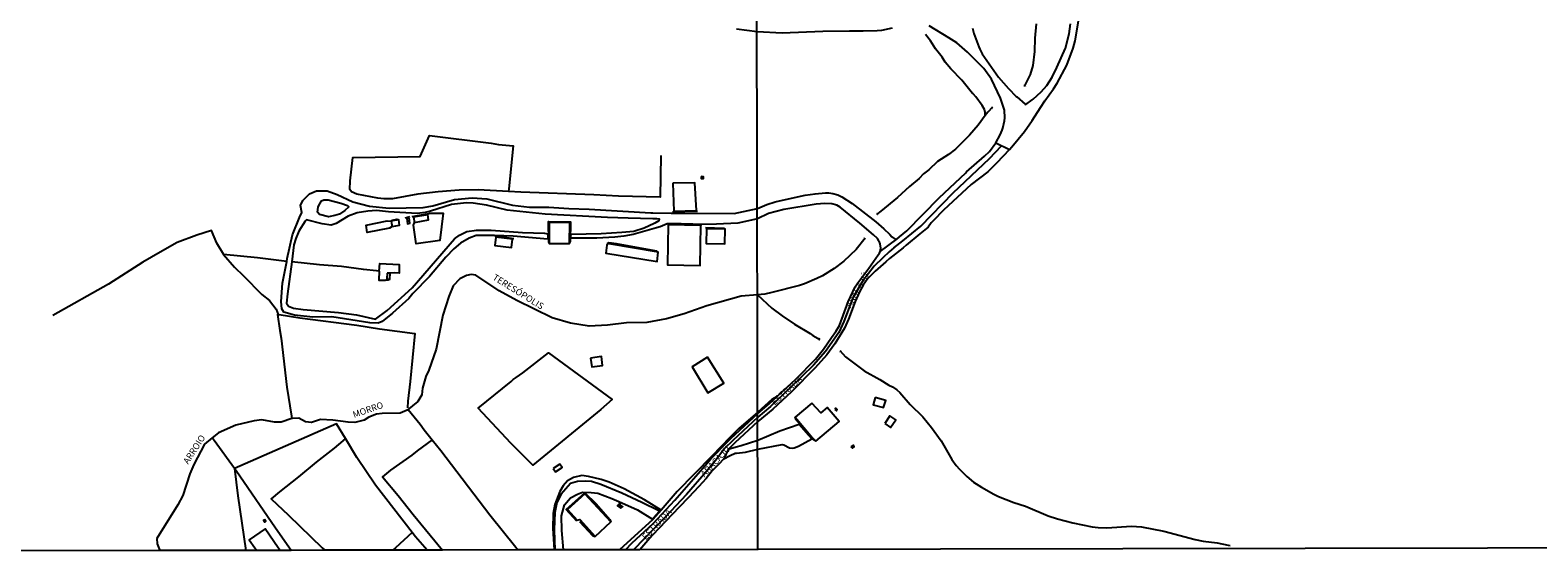
# Model space of a CAD drawing. Units: millimetres. Extents: x -40 to 181006, y 6 to 1671586.
# Drawn here: x 179477 to 180057, y 1668733 to 1668934 of the extents above; entities that cross this region are included whole.
import ezdxf
from ezdxf.enums import TextEntityAlignment as Align

# ---------------------------------------------------------------- set-up
doc = ezdxf.new("R2010")
doc.units = ezdxf.units.MM
doc.header["$LTSCALE"] = 10
doc.header["$MEASUREMENT"] = 0
for name, color, linetype in [('V-BUEIRO', 5, 'Continuous'), ('V-EDIFICACAO', 5, 'Continuous'), ('V-LOTE', 1, 'Continuous'), ('V-NOME_DOS_LOGRADOUROS', 7, 'Continuous'), ('V-QUADRA', 2, 'Continuous'), ('V-REFERENCIA', 40, 'Continuous'), ('V-TALVEGUE', 7, 'Continuous'), ('V-TESTADA', 5, 'Continuous'), ('X-LIMITE_5000', 255, 'Continuous')]:
    doc.layers.add(name, color=color, linetype=linetype)
doc.layers.add('V-EIXO_DE_LOGRADOURO', color=3, linetype='Continuous', plot=False)
doc.layers.add('X-LIMITE_1000', color=7, linetype='Continuous', plot=False)
doc.styles.get("Standard").update_dxf_attribs({"font": 'ARIAL.TTF'})

# ---------------------------------------------------------------- blocks, each defined once
blk = doc.blocks.new('305')
at = {"color": 0, "linetype": 'ByBlock', "lineweight": -2, "const_width": 0.05}
blk.add_lwpolyline([(0.73, 0.39, 0.60863), (-0.73, 0.38)], format="xyb", dxfattribs=at)

msp = doc.modelspace()

# ---------------------------------------------------------------- linework, layer by layer
at = {"layer": 'V-EDIFICACAO'}
for points in [[(179724.59, 1668875.03), (179724.98, 1668864.27), (179733.66, 1668864.52), (179733.02, 1668875.16), (179724.59, 1668875.03)], [(179735.49, 1668877.54), (179735.49, 1668876.86), (179736.38, 1668876.86), (179736.38, 1668877.5), (179735.49, 1668877.54)], [(179616.19, 1668860.44), (179616.3, 1668859.69), (179616.49, 1668858.39), (179619.43, 1668858.9), (179619.13, 1668860.9), (179616.64, 1668860.51), (179616.19, 1668860.44)], [(179623.04, 1668861.58), (179622.15, 1668861.46), (179622.45, 1668859.41), (179623.34, 1668859.58), (179623.04, 1668861.58)], [(179624.79, 1668861.92), (179625.09, 1668859.92), (179630.58, 1668860.86), (179630.32, 1668862.86), (179624.79, 1668861.92)], [(179677.01, 1668859.92), (179676.93, 1668851.88), (179684.8, 1668851.8), (179684.89, 1668859.84), (179677.01, 1668859.92)], [(179722.72, 1668859.03), (179722.55, 1668843.58), (179735.11, 1668843.33), (179735.36, 1668858.69), (179722.72, 1668859.03)], [(179737.49, 1668857.5), (179737.36, 1668851.88), (179744.6, 1668851.75), (179744.64, 1668857.33), (179737.49, 1668857.5)], [(179656.45, 1668854.26), (179656.11, 1668851.07), (179662.46, 1668850.26), (179662.84, 1668853.46), (179656.45, 1668854.26)], [(179699.27, 1668851.75), (179699.19, 1668851.2), (179698.76, 1668848.14), (179718.47, 1668844.9), (179718.98, 1668848.43), (179699.87, 1668851.65), (179699.27, 1668851.75)], [(179614.66, 1668840.39), (179614.53, 1668838.18), (179615.68, 1668838.09), (179615.81, 1668840.35), (179614.66, 1668840.39)], [(179692.93, 1668807.75), (179693.35, 1668804.43), (179697.44, 1668804.94), (179697.06, 1668808.3), (179692.93, 1668807.75)], [(179737.92, 1668808.13), (179732, 1668804.43), (179738, 1668794.38), (179744.13, 1668798.13), (179737.92, 1668808.13)], [(179802.4, 1668792.62), (179801.67, 1668789.8), (179805.67, 1668788.72), (179806.47, 1668791.49), (179802.4, 1668792.62)], [(179778.04, 1668790.45), (179771.65, 1668785.01), (179778.32, 1668777.12), (179779.57, 1668775.83), (179788.52, 1668783.42), (179784, 1668788.7), (179781.55, 1668786.67), (179778.04, 1668790.45)], [(179786.91, 1668787.97), (179787.52, 1668787.45), (179787.79, 1668787.93), (179787.29, 1668788.49), (179786.91, 1668787.97)], [(179806.09, 1668782.59), (179808.38, 1668781.02), (179810.42, 1668783.97), (179808.09, 1668785.56), (179806.09, 1668782.59)], [(179793.12, 1668773.66), (179793.64, 1668773.06), (179794.39, 1668773.59), (179793.95, 1668774.29), (179793.12, 1668773.66)], [(179678.54, 1668765.23), (179679.35, 1668763.95), (179681.91, 1668765.61), (179681.1, 1668766.89), (179678.54, 1668765.23)], [(179690.67, 1668755.57), (179684.08, 1668749.48), (179687.78, 1668745.35), (179688.76, 1668745.61), (179694.67, 1668739.1), (179700.76, 1668744.76), (179690.67, 1668755.57)], [(179703.39992, 1668751.36637), (179703.27, 1668750.89), (179703.4, 1668750.81), (179704.55, 1668750.08), (179704.76, 1668750.59), (179704.35, 1668750.84), (179703.39992, 1668751.36637)], [(179567.41, 1668745.63), (179567.02, 1668745.35), (179567.56, 1668744.63), (179567.97, 1668744.97), (179567.41, 1668745.63)]]:
    msp.add_lwpolyline(points, close=True, dxfattribs=at)
msp.add_lwpolyline([(179573.44, 1668733.78), (179572.73, 1668734.79), (179567.64, 1668742.06), (179561.53, 1668737.83), (179563.7, 1668734.77), (179564.41, 1668733.77)], dxfattribs=at)
at = {"layer": 'V-EIXO_DE_LOGRADOURO'}
for points in [[(179809.61, 1668850.1), (179813.04, 1668852.87), (179819.96, 1668858.47), (179832.42, 1668871.36), (179846.4, 1668884.55), (179851.08442, 1668889.42928)], [(179809.61, 1668850.1), (179807.82, 1668848.65), (179805.38, 1668846.31), (179802.06, 1668843.13), (179797.7, 1668837.49), (179793.84, 1668830.92), (179790.42, 1668821.77), (179788.4, 1668817.54), (179783.28, 1668810.24), (179778.66, 1668804.96), (179769.74, 1668796.25), (179762.09, 1668789.13), (179757.25, 1668785.07), (179747.66, 1668775.99), (179744.49, 1668772.99), (179742.67, 1668770.51)], [(179742.67, 1668770.51), (179742.27, 1668769.97), (179740.99, 1668768.41), (179737.38, 1668764.01), (179729.79, 1668755.33), (179721.69, 1668746.65), (179709.42, 1668734.04)]]:
    msp.add_lwpolyline(points, dxfattribs=at)
at = {"layer": 'V-LOTE'}
for points in [[(179661.35, 1668871.87), (179649.71, 1668872.48), (179642.28, 1668872.28), (179634.21, 1668871.67), (179626.41, 1668870.74), (179616.73, 1668868.94), (179613.39, 1668868.98), (179610.99, 1668869.25), (179602.97, 1668870.85), (179600.87, 1668871.73), (179600.24, 1668872.63), (179600.42, 1668875.88), (179601.37, 1668884.93), (179627.35, 1668885.32), (179630.95, 1668893.3), (179654.68, 1668890.39), (179657.53, 1668889.89), (179663.18, 1668889.39), (179661.45, 1668872.87), (179661.35, 1668871.87)], [(179719.94, 1668885.72), (179719.75, 1668869.65), (179703.59, 1668870.08), (179694.21, 1668870.6), (179666.07, 1668871.62), (179661.35, 1668871.87)], [(179630.65, 1668863.55), (179636.21, 1668863.55), (179634.86, 1668853.01), (179625.78, 1668851.75), (179624.75, 1668858.87), (179625.09, 1668859.92)], [(179551.58, 1668847.75), (179549.04, 1668851.92), (179547.07, 1668856.83), (179541.42, 1668854.97), (179533.8, 1668852.19), (179527.22, 1668848.55), (179520.59, 1668844.59), (179507.38, 1668836.23), (179486.02, 1668824.11)], [(179616.49, 1668858.39), (179615.54, 1668857.73), (179606.95, 1668856.03), (179606.55, 1668858.9), (179614.64, 1668860.49), (179616.19, 1668860.44)], [(179551.69, 1668847.62), (179551.66, 1668847.62), (179551.58, 1668847.75)], [(179551.58, 1668847.75), (179551.69, 1668847.62)], [(179575.97, 1668844.95), (179564.74, 1668846.31), (179551.69, 1668847.62)], [(179551.69, 1668847.62), (179555.83, 1668842.68), (179559.31, 1668839.43), (179566.39, 1668832.17), (179569.35, 1668829.93), (179571.89, 1668826.59), (179572.7, 1668824.51)], [(179611.58, 1668841.18), (179610.58, 1668841.28), (179605.57, 1668841.81), (179597, 1668842.96), (179588.61, 1668843.62), (179577.88, 1668844.77)], [(179611.58, 1668841.18), (179611.77, 1668844.07), (179619.25, 1668843.73), (179619.25, 1668840.43), (179617.27, 1668840.55), (179615.81, 1668840.35)], [(179611.58, 1668841.18), (179611.36, 1668837.75), (179613.99, 1668837.7)], [(179572.7, 1668824.51), (179572.45, 1668824.53), (179573.27, 1668818.34), (179573.81, 1668815.44), (179576.03, 1668796.5), (179577.81, 1668785.46), (179577.97, 1668784.46)], [(179572.7, 1668824.51), (179573.01, 1668824.46), (179581.01, 1668823.24), (179602.96, 1668820.4), (179611.62, 1668819.02), (179625.32, 1668817.21), (179623.45, 1668798.7), (179622.52, 1668791.22), (179622.43, 1668788.55)], [(179663.16, 1668799.46), (179664.31, 1668800.27), (179666.8, 1668802.05), (179676.76, 1668809.72), (179701.17, 1668791.8), (179696.82, 1668788), (179670.69, 1668766.57), (179662.16, 1668775.01), (179649.59, 1668788.43), (179662.31, 1668798.76), (179663.16, 1668799.46)], [(179764.72, 1668793.02), (179762.72, 1668791.84), (179757.24, 1668787), (179749.99, 1668780.71), (179746.55, 1668777.18), (179739.54, 1668770.01), (179726.21, 1668756.37), (179720.03, 1668749.26)], [(179622.73, 1668788.03), (179627.38, 1668782.33), (179628.83, 1668780.12), (179631.9, 1668776.33)], [(179598.62, 1668776.79), (179595.15, 1668782.52), (179555.85, 1668765.23)], [(179555.85, 1668765.23), (179548.06, 1668776.04), (179547.34, 1668777.04)], [(179598.62, 1668776.79), (179597.62, 1668775.94), (179594.23, 1668773.07), (179587.33, 1668767.76), (179580.48, 1668762.04), (179573.17, 1668756.32), (179570.03, 1668753.58), (179576.63, 1668747.39), (179589.57, 1668734.79), (179590.58, 1668733.82)], [(179624.28, 1668740.68), (179610.08, 1668758.91), (179603, 1668769.56), (179598.62, 1668776.79)], [(179631.9, 1668776.33), (179626.11, 1668772.08), (179624.07, 1668770.37), (179615.86, 1668764.65), (179612.81, 1668762.1), (179618.87, 1668754.95), (179624.59, 1668747.65), (179635.9, 1668733.9)], [(179631.9, 1668776.33), (179635.28, 1668772.14), (179654.17, 1668747.51), (179664.11, 1668734.96), (179664.9, 1668733.96)], [(179555.85, 1668765.23), (179555.82, 1668765.22), (179557.13, 1668754.82), (179560.21, 1668733.76)], [(179577.62, 1668733.79), (179571.6, 1668742.34), (179557.94, 1668762.33), (179555.85, 1668765.23)], [(179720.03, 1668749.26), (179713.65, 1668753.18), (179705.79, 1668757.47), (179700.12, 1668759.98), (179697, 1668761.06), (179692.14, 1668762.26), (179689.57, 1668762.57), (179686.29, 1668761.78), (179684.03, 1668760.52), (179682.32, 1668758.57), (179681.08, 1668756.38), (179679.09, 1668751.37), (179678.46, 1668747.94), (179678.35, 1668742.27), (179678.95, 1668733.98)], [(179720.03, 1668749.26), (179716.9, 1668745.65), (179704.04, 1668734.03)], [(179624.28, 1668740.68), (179617.83, 1668734.78), (179616.82, 1668733.86)], [(179630.02, 1668733.89), (179625.59, 1668739.01), (179624.28, 1668740.68)]]:
    msp.add_lwpolyline(points, dxfattribs=at)
at = {"layer": 'V-QUADRA'}
msp.add_lwpolyline([(179706.41, 1668734.03), (179708.88, 1668736.63), (179716.96, 1668744.16), (179725.31, 1668753.05), (179738.79, 1668768.51), (179739.87, 1668769.64), (179744.97, 1668774.95), (179746.93, 1668776.77), (179757.24, 1668786.38), (179761.68, 1668790.19), (179764.72, 1668793.02), (179771.88, 1668799.7), (179779.41, 1668807.38), (179782.6, 1668811.19), (179785.56, 1668815.66), (179787.25, 1668817.91), (179788.68, 1668820.22), (179792.1, 1668829.37), (179794.74, 1668835.17), (179795.72, 1668836.7), (179799.99, 1668842.29), (179803.63, 1668847.4), (179804.07, 1668848.14), (179804.41, 1668848.72), (179810.75, 1668853.52), (179811.84, 1668854.41), (179814.62, 1668856.69), (179827.12, 1668869.4), (179837.31, 1668878.97), (179837.63, 1668879.42), (179844.5, 1668885.35), (179846.41, 1668887.18), (179848.88, 1668890.54), (179854.06, 1668887.93), (179849.09, 1668882.69), (179845.73, 1668879.42), (179839.39, 1668874.46), (179828.74, 1668864.62), (179824.83, 1668860.71), (179823.96, 1668859.71), (179822.88, 1668858.09), (179819.64, 1668855.6), (179814.38, 1668851.14), (179813.2, 1668850.14), (179807.88, 1668846.01), (179806.47, 1668844.78), (179802.4, 1668841.23), (179799.65, 1668838.34), (179797.8, 1668835.81), (179796.4, 1668833.19), (179794.74, 1668829.49), (179792.21, 1668822.77), (179790.68, 1668819.27), (179786.87, 1668813.29), (179783.84, 1668809.04), (179779.38, 1668803.96), (179770.18, 1668794.75), (179763.04, 1668788.11), (179757.25, 1668783.37), (179748.47, 1668775.12), (179745.83, 1668772.65), (179744.19, 1668768.97), (179742.27, 1668766.99), (179741.51, 1668766.2), (179739.73, 1668764.36), (179737.42, 1668761.46), (179734.57, 1668758.4), (179730.63, 1668754.18), (179726.95, 1668750.35), (179716.69, 1668739.66), (179714.94, 1668737.63), (179711.86, 1668734.04)], dxfattribs=at)
at = {"layer": 'V-REFERENCIA'}
for points in [[(179839.84, 1668934.64), (179840.37, 1668932.6), (179842.33, 1668927.46), (179842.65, 1668926.61), (179843.58, 1668924.8), (179849.94, 1668915.82), (179853.77, 1668911.38), (179856.71, 1668908.4), (179856.93, 1668908.21), (179860.12, 1668905.37), (179860.46, 1668905.27), (179862.83, 1668907.04), (179863.17, 1668907.35), (179866.33, 1668910.17), (179868.46, 1668912.61), (179870.59, 1668915.8), (179872.4, 1668919.52), (179875.63, 1668926.92), (179877.05, 1668932.43), (179877.65, 1668936.26)], [(179854.06, 1668887.93), (179854.96, 1668889), (179859.89, 1668894.84), (179862.87, 1668899.11), (179866.05, 1668904.1), (179866.08, 1668904.14), (179867.74, 1668906.74), (179871.12, 1668911.32), (179872.5, 1668913.51), (179876.16, 1668920.44), (179878.58, 1668926.95), (179879.33, 1668929.8), (179881.07, 1668939.58)], [(179808.96, 1668934.66), (179804.86, 1668933.79), (179803.18, 1668933.62), (179797.82, 1668933.45), (179792.64, 1668933.54), (179792.55, 1668933.43), (179782.28, 1668933.37), (179766.65, 1668932.73), (179756.97, 1668933.24), (179749.12, 1668934.23)], [(179848.88, 1668890.54), (179850.56, 1668893.59), (179851.25, 1668895.41), (179851.55, 1668896.2), (179852.23, 1668899.01), (179852.34, 1668900.09), (179852.14, 1668903.07), (179851.89, 1668903.88), (179850.71, 1668907.78), (179847.26, 1668915.04), (179844.26, 1668919.14), (179839.14, 1668924.21), (179837.99, 1668925.35), (179833.89, 1668929.03), (179830.76, 1668930.94), (179823.23, 1668935.53)], [(179575.97, 1668844.95), (179576.18, 1668846.02), (179578.23, 1668855.2), (179580.83, 1668861.81), (179581.77, 1668863.75), (179581.3, 1668866.48), (179582.15, 1668868.33), (179584.68, 1668870.9), (179587.44, 1668872.12), (179591.53, 1668872.1), (179595.36, 1668870.7), (179601.39, 1668867.79), (179607.82, 1668866.19), (179615.34, 1668865.4), (179628.52, 1668865.72), (179632.14, 1668866.35), (179640.56, 1668868.76), (179647.4, 1668869.37), (179652.98, 1668869.03), (179662.89, 1668866.52), (179669.46, 1668865.82), (179676.89, 1668865.8), (179684.5, 1668865.24), (179692.42, 1668865.04), (179716.06, 1668863.63), (179716.81, 1668863.61), (179723.98, 1668863.47), (179727.7, 1668863.46), (179748.16, 1668863.41), (179757.1, 1668865.33), (179760.68, 1668866.79), (179763.97, 1668867.81), (179769.03, 1668869.06), (179775.46, 1668870.38), (179779.28, 1668870.98), (179783.28, 1668871.36), (179784.56, 1668871.36), (179786.17, 1668871.1), (179788.04, 1668870.51), (179789.59, 1668869.79), (179793.58, 1668867.16), (179802.65, 1668860.2), (179805.82, 1668857.5), (179807.92, 1668855.37), (179808.03, 1668855.26), (179808.9, 1668854.37), (179810.16, 1668853.52), (179810.75, 1668853.52)], [(179685.37, 1668854.73), (179685.41, 1668855.35), (179696.92, 1668855.71), (179704.98, 1668856.14), (179709.61, 1668856.57), (179713.49, 1668857.88), (179717.41, 1668859.58), (179717.71, 1668859.71), (179719.25, 1668860.66), (179719.38, 1668861.15), (179718.39, 1668861.33), (179716.92, 1668861.35), (179707.37, 1668861.51), (179699.4, 1668861.85), (179675.49, 1668863.14), (179660.86, 1668864.67), (179652.89, 1668866.59), (179647.68, 1668867.38), (179645.15, 1668867.47), (179639.44, 1668866.82), (179631.33, 1668864.22), (179629.26, 1668863.77), (179626.21, 1668863.39), (179615.13, 1668864), (179610.55, 1668864.47), (179607.25, 1668864.29), (179603.07, 1668863.64), (179599.64, 1668862.33), (179595.06, 1668859.55), (179593.07, 1668858.88), (179589.57, 1668859.35), (179583.59, 1668860.91), (179583.09, 1668860.46), (179580.65, 1668856.58), (179579.52, 1668853.78), (179578.76, 1668851.35), (179577.88, 1668844.77)], [(179588.12, 1668865.84), (179588.17, 1668866.18), (179589.37, 1668868.25), (179590.31, 1668868.6), (179591.86, 1668868.6), (179596.84, 1668867.3), (179599.38, 1668866.41), (179599.76, 1668866.07), (179599.79, 1668865.87)], [(179804.41, 1668848.72), (179804.67, 1668850.01), (179804.41, 1668851.71), (179803.99, 1668852.67), (179803.9, 1668852.86), (179803.29, 1668853.71), (179801.82, 1668855.16), (179796.59, 1668859.64), (179789, 1668865.77), (179787.64, 1668866.51), (179785.79, 1668867.08), (179783.03, 1668867.15), (179779.71, 1668866.94), (179767.22, 1668864.94), (179761.42, 1668863.41), (179757.11, 1668861.28), (179749.56, 1668859.7), (179741.41, 1668859.23), (179735.65, 1668859.12), (179732.22, 1668859.3), (179727.78, 1668859.32), (179722.33, 1668859.35), (179719.71, 1668858.26), (179718.3, 1668857.85), (179709.35, 1668855.26), (179705.76, 1668854.61), (179702.19, 1668854.2), (179695.3, 1668853.91), (179685.32, 1668853.82), (179685.37, 1668854.73)], [(179599.79, 1668865.87), (179599.81, 1668865.75), (179598.34, 1668864.48), (179596.3, 1668863.08), (179594.54, 1668862.54), (179592.09, 1668862.12), (179588.6, 1668862.97), (179587.83, 1668863.85), (179588.12, 1668865.84)], [(179577.88, 1668844.77), (179576.23, 1668832.44), (179575.94, 1668828.81), (179576.66, 1668827.77), (179578.56, 1668827), (179582.35, 1668826.46), (179595.94, 1668825.29), (179602.87, 1668824.32), (179610.16, 1668822.72), (179614.58, 1668826.02), (179624.22, 1668834.79), (179640.48, 1668853.65), (179642.4, 1668855.03), (179645.33, 1668856.43), (179648.99, 1668856.97), (179654.7, 1668856.95), (179666.73, 1668856.11), (179675.2, 1668855.77), (179676.49, 1668855.52), (179676.49, 1668854.68)], [(179676.49, 1668854.68), (179676.49, 1668853.49), (179663.14, 1668854.64), (179655.98, 1668854.93), (179648.87, 1668854.86), (179646.18, 1668853.89), (179642.84, 1668851.9), (179640.24, 1668849.8), (179637.17, 1668846.51), (179630.92, 1668839.13), (179624.44, 1668832.61), (179622.91, 1668830.71), (179616.7, 1668825), (179612.75, 1668821.82), (179611.21, 1668821.19), (179607.92, 1668821.28), (179593.34, 1668823.59), (179586.05, 1668823.52), (179578.94, 1668824.22), (179574.9, 1668825.46), (179574.04, 1668826.63), (179573.82, 1668829.52), (179574.31, 1668836.61), (179575.97, 1668844.95)], [(179775.9, 1668779.13), (179773.24, 1668782.18), (179765.8, 1668779.59), (179757.26, 1668776.04), (179750.85, 1668773.96), (179748.96, 1668773.47), (179745.83, 1668772.65)], [(179744.19, 1668768.97), (179746.58, 1668770.32), (179748.57, 1668771.13), (179749.02, 1668771.18), (179752.55, 1668771.54), (179757.27, 1668772.78), (179766.63, 1668774.5), (179767.25, 1668774.4), (179769.46, 1668773.29), (179770.48, 1668773.16), (179771.2, 1668773.25), (179772.93, 1668773.83), (179778, 1668776.71), (179775.9, 1668779.13)], [(179718.19, 1668747.46), (179719.42, 1668748.81), (179712.69, 1668752.23), (179704.99, 1668755.82), (179696.8, 1668759.09), (179693.26, 1668760.24), (179690.86, 1668760.47), (179687.81, 1668760.27), (179685.19, 1668759.45), (179681.6, 1668755.37), (179679.98, 1668752.17), (179679.16, 1668748.42), (179678.87, 1668741.63), (179679.21, 1668733.98)], [(179682.55, 1668733.99), (179681.83, 1668741.47), (179681.78, 1668747.02), (179682.89, 1668751.28), (179685.19, 1668753.99), (179687.81, 1668755.44), (179689.82, 1668756.14), (179693.07, 1668756.09), (179695.73, 1668755.78), (179701.08, 1668753.68), (179703.72, 1668752.54)], [(179703.72, 1668752.54), (179710.99, 1668749.42), (179716.75, 1668745.83), (179718.19, 1668747.46)]]:
    msp.add_lwpolyline(points, dxfattribs=at)
at = {"layer": 'V-TALVEGUE'}
for points in [[(179859.88, 1668912.16), (179862.19, 1668916.78), (179863.27, 1668920.31), (179863.89, 1668925.67), (179863.99, 1668930.77), (179864.57, 1668936.3)], [(179844.76, 1668901.02), (179844.81, 1668902.02), (179844.82, 1668902.17), (179844.56, 1668903.3), (179843.62, 1668904.96), (179841.18, 1668908.27), (179840.16, 1668909.44), (179839.9, 1668909.55), (179835.78, 1668914.59), (179831.57, 1668919.01), (179829.41, 1668921.57), (179828.25, 1668923.46), (179825.7, 1668926.71), (179823.76, 1668929.75), (179821.82, 1668932.16)], [(179847.54, 1668904.26), (179845.78, 1668902.38), (179844.76, 1668901.02), (179842.03, 1668897.37), (179838.67, 1668893.45), (179833.29, 1668888.14), (179830.66, 1668886.07), (179826.47, 1668883.33), (179823.08, 1668880.2), (179821.06, 1668878.57), (179819.32, 1668876.8), (179815.6, 1668873.72), (179811.07, 1668869.51), (179804.65, 1668864.2), (179802.93, 1668862.98)], [(179798.59, 1668853.84), (179795.12, 1668849.52), (179790.33, 1668845.08), (179786.6, 1668842.16), (179782.17, 1668839.42), (179780.01, 1668838.31), (179775.2, 1668836.27), (179773.29, 1668835.63), (179762.65, 1668832.91), (179760.02, 1668832.38), (179757.16, 1668832.02)], [(179757.16, 1668832.02), (179750.88, 1668831.57), (179737.71, 1668827.85), (179728.87, 1668824.8), (179722.16, 1668822.82), (179714.56, 1668821.46), (179706.74, 1668821.26), (179699.37, 1668820.39), (179692.35, 1668820.01), (179685.15, 1668821.23), (179678.13, 1668823.17), (179664.5, 1668829.94), (179657.79, 1668833.66), (179648.7, 1668839.67), (179646.97, 1668839.94), (179645.19, 1668839.5), (179642.54, 1668838.23), (179640.04, 1668835.51), (179638.31, 1668831.42), (179636.1, 1668824.27), (179633.5, 1668811.2), (179630.63, 1668803.12), (179629.51, 1668800.62), (179628.24, 1668796.14), (179627.93, 1668793.56), (179626.46, 1668791.02), (179622.38, 1668787.75), (179619.62, 1668786.5), (179612.74, 1668786.43), (179610.49, 1668786.14), (179607.59, 1668784.98), (179605.72, 1668783.91), (179602.22, 1668782.91), (179599.59, 1668783.04), (179593.73, 1668783.91), (179588.94, 1668784.07), (179585.51, 1668783), (179583.22, 1668783.29), (179580.68, 1668784.67), (179578.23, 1668784.54), (179577.97, 1668784.46), (179573.8, 1668783.14), (179571.21, 1668783.09), (179566.33, 1668783.96), (179563.44, 1668783.6), (179556.38, 1668781.89), (179549.76, 1668779.02), (179547.34, 1668777.04), (179544.39, 1668774.63), (179540.18, 1668766.78), (179538.66, 1668763.21), (179536.01, 1668754.91), (179534.05, 1668751.3), (179525.94, 1668738.39), (179526.12, 1668736.29), (179527.15, 1668733.7)], [(179757.16, 1668832.02), (179762.67, 1668826.93), (179766.65, 1668824), (179771.39, 1668820.83), (179777.41, 1668817.16), (179778.39, 1668816.39), (179780.5, 1668815.27), (179781.15, 1668814.92)], [(179788.87, 1668810.65), (179791, 1668808.27), (179798.25, 1668802.85), (179804.22, 1668799.49), (179807.73, 1668797.32), (179809.14, 1668796.64), (179810.75, 1668795.55), (179811.94, 1668794.51), (179815.92, 1668789.88), (179820.72, 1668785.16), (179824.14, 1668780.99), (179827.8, 1668775.93), (179831.91, 1668768.72), (179833.54, 1668766.45), (179834.86, 1668764.96), (179837.73, 1668762.15), (179840.3, 1668760.02), (179843.29, 1668758.04), (179848.05, 1668755.41), (179849.88, 1668754.51), (179855.81, 1668752.16), (179860.3, 1668750.77), (179868.97, 1668747.13), (179872.63, 1668745.92), (179878.5, 1668744.35), (179885.9, 1668742.84), (179888.28, 1668742.54), (179891.56, 1668742.52), (179901.04, 1668743.09), (179904.95, 1668742.78), (179913.46, 1668741.14), (179925.58, 1668737.91), (179928.68, 1668737.29), (179934.02, 1668736.63), (179938.24, 1668735.82), (179939.08, 1668735.66)]]:
    msp.add_lwpolyline(points, dxfattribs=at)
at = {"layer": 'V-TESTADA'}
for points in [[(179616.19, 1668860.44), (179616.64, 1668860.84), (179618.34, 1668861.22), (179619.13, 1668860.9)], [(179621.51, 1668861.71), (179623.36, 1668862.21)], [(179624.31, 1668862.25), (179630.79, 1668863.36)], [(179734.11, 1668864.11), (179724.48, 1668863.84)], [(179684.8, 1668851.8), (179685.17, 1668852.68), (179685.25, 1668860.04), (179676.9, 1668860.17), (179676.63, 1668860.15), (179676.71, 1668852.52), (179676.93, 1668851.88)], [(179735.76, 1668859), (179722.46, 1668859.29)], [(179744.64, 1668857.33), (179744.14, 1668857.58), (179737.14, 1668857.89)], [(179663.42, 1668853.6), (179656.01, 1668854.64)], [(179718.98, 1668848.43), (179718.41, 1668848.92), (179702.87, 1668851.68), (179699.87, 1668852.07), (179699.27, 1668851.75)], [(179614.11, 1668837.83), (179615.01, 1668837.83), (179615.68, 1668838.09)], [(179779.57, 1668775.83), (179778.68, 1668776.26), (179772.03, 1668783.95), (179771.65, 1668785.01)], [(179687.62, 1668745.07), (179683.46, 1668749.55), (179690.7, 1668755.92), (179695.06, 1668751.65), (179700.37, 1668745.72), (179700.76, 1668744.76)], [(179703.72, 1668752.54), (179704.35, 1668751.21), (179705.48, 1668750.54)], [(179688.64, 1668744.85), (179693.62, 1668739.52), (179694.67, 1668739.1)]]:
    msp.add_lwpolyline(points, dxfattribs=at)
at = {"layer": 'X-LIMITE_1000'}
msp.add_line((179757.334, 1668734.068), (179752.24, 1671505.478), dxfattribs=at)
at = {"layer": 'X-LIMITE_5000'}
msp.add_lwpolyline([(180108.22, 1668734.76), (179757.34, 1668734.13), (179711.86, 1668734.04), (179709.42, 1668734.04), (179706.41, 1668734.03), (179704.04, 1668734.03), (179682.55, 1668733.99), (179680.93, 1668733.99), (179679.21, 1668733.98), (179678.95, 1668733.98), (179664.9, 1668733.96), (179635.9, 1668733.9), (179630.02, 1668733.89), (179616.82, 1668733.86), (179590.58, 1668733.82), (179577.62, 1668733.79), (179573.44, 1668733.78), (179564.41, 1668733.77), (179560.21, 1668733.76), (179527.15, 1668733.7), (179275.37, 1668733.23)], dxfattribs=at)

# ---------------------------------------------------------------- block references
at = {"layer": 'V-BUEIRO'}
for p, rotation in [((179860.35, 1668912.84), 148), ((179789.39, 1668810.01), 43)]:
    msp.add_blockref('305', p, dxfattribs=dict(at, rotation=rotation))
for p, xscale, yscale, zscale, rotation in [((179846.9, 1668903.74), 0.9999975272432371, 0.9999975272432371, 0.9999975272432371, 312), ((179803.58, 1668863.49), 0.9999973197697741, 0.9999973197697741, 0.9999973197697741, 130), ((179798.08, 1668853.19), 0.9999981035521609, 0.9999981035521609, 0.9999981035521609, 322.0000000000001), ((179780.36, 1668815.17), 0.9999974013345191, 0.9999974013345191, 0.9999974013345191, 251)]:
    msp.add_blockref('305', p, dxfattribs=dict(at, xscale=xscale, yscale=yscale, zscale=zscale, rotation=rotation))

# ---------------------------------------------------------------- texts
at = {"layer": 'V-NOME_DOS_LOGRADOUROS'}
for s, height, rotation, p in [('TERESÓPOLIS', 2.50002, 328, (179654.53, 1668837.49)), ('ARACAJÚ', 2.50002, 60.67050303, (179793.67991, 1668826.45289)), ('ESTRADA', 2.50002, 41.90452604, (179764.25285, 1668788.82874)), ('MORRO', 2.50002, 19, (179602.14, 1668783.98)), ('ARROIO', 2.49978, 57, (179538.67, 1668766.32)), ('ESTRADA                        ARACAJÚ', 2.50002, 47.02557779, (179714.82358, 1668737.00725))]:
    msp.add_text(s, height=height, rotation=rotation, dxfattribs=at).set_placement(p, align=Align.BOTTOM_LEFT)

doc.saveas('drawing.dxf')
